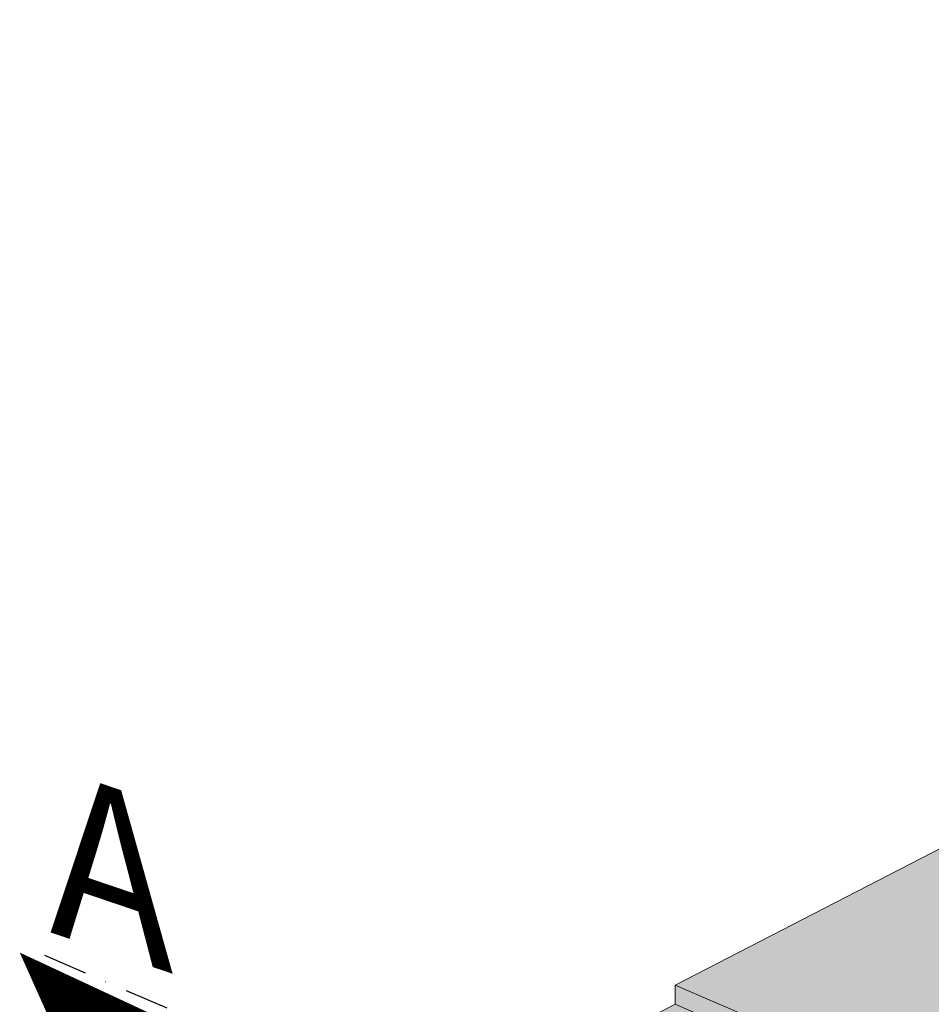
# Model space of a CAD drawing. Units: metres. Extents: x 167 to 9060, y -3325 to 5519.
# Drawn here: x 883 to 1404, y 4956 to 5519 of the extents above; entities that cross this region are included whole.
import ezdxf

# ---------------------------------------------------------------- set-up
doc = ezdxf.new("R2010")
doc.units = ezdxf.units.M
doc.linetypes.add('Strichpunkt', pattern=[25.4, 12.7, -6.35, 0, -6.35])
doc.layers.add('Rigips Bemassung', color=5, linetype='Continuous')
doc.layers.add('Rigips Schr Rigidur PS', color=7, linetype='Continuous', true_color=0xf7df7d)
doc.layers.add('Rigips Text BB', color=7, linetype='Continuous', true_color=0xe2001a)
doc.styles.get("Standard").update_dxf_attribs({"font": 'arial.ttf'})

# ---------------------------------------------------------------- blocks, each defined once
blk = doc.blocks.new('A$C1A5043E8')
at = {"layer": 'Rigips Schr Rigidur PS', "transparency": 33554526}
h = blk.add_hatch(color=256, dxfattribs=at)
h.dxf.hatch_style = 1
h.paths.add_polyline_path([(2846.58, 3774.53), (2424.84, 3956.56), (1354.85, 3404.35), (1776.59, 3222.32)])
h.paths.add_polyline_path([(2424.84, 3956.56), (2042.58, 4121.55), (972.59, 3569.34), (1354.85, 3404.35)])
h.paths.add_polyline_path([(972.59, 3558.32), (933.12, 3537.95), (1354.85, 3355.92), (1394.33, 3376.29)])
h.paths.add_polyline_path([(1394.33, 3376.29), (1354.85, 3355.92), (1776.59, 3173.89), (2331.32, 3460.18), (2886.06, 3746.47), (2846.58, 3763.51), (1776.59, 3211.3)])
at = {"layer": 'Rigips Schr Rigidur PS', "true_color": 0xbfbfbf, "transparency": 33554526}
h = blk.add_hatch(color=9, dxfattribs=at)
h.dxf.hatch_style = 1
h.paths.add_polyline_path([(933.12, 3537.95), (933.12, 3526.93), (1354.85, 3344.9), (1354.85, 3355.92)])
h.paths.add_polyline_path([(972.59, 3569.34), (972.59, 3558.32), (1354.85, 3393.33), (1354.85, 3404.35)])
h.paths.add_polyline_path([(1354.85, 3404.35), (1354.85, 3393.33), (1776.59, 3211.3), (1776.59, 3222.32)])
h.paths.add_polyline_path([(1354.85, 3355.92), (1354.85, 3344.9), (1776.59, 3162.87), (1776.59, 3173.89)])
h.paths.add_polyline_path([(2331.32, 3449.16), (2886.06, 3735.45), (2886.06, 3746.47), (2331.32, 3460.18), (1776.59, 3173.89), (1776.59, 3162.87)])
h.paths.add_polyline_path([(2846.58, 3763.51), (2846.58, 3774.53), (1776.59, 3222.32), (1776.59, 3211.3)])
at = {"color": 5, "linetype": 'Continuous', "lineweight": 0, "extrusion": (-5.55112e-17, 0.881616, 0.471968)}
for p, q in [((2042.58, 4121.55), (972.59, 3569.34)), ((972.59, 3558.32), (972.59, 3569.34)), ((972.59, 3569.34), (1776.59, 3222.32)), ((972.59, 3558.32), (933.12, 3537.95)), ((1776.59, 3211.3), (972.59, 3558.32))]:
    blk.add_line(p, q, dxfattribs=at)

msp = doc.modelspace()

# ---------------------------------------------------------------- linework, layer by layer
at = {"layer": 'Rigips Text BB', "linetype": 'Strichpunkt', "ltscale": 2, "extrusion": (-1.66533e-16, 0.930502, 0.366287)}
msp.add_line((896.94, 4983.68), (1831.25, 4580.41), dxfattribs=at)

# ---------------------------------------------------------------- block references
at = {"layer": 'Rigips Bemassung'}
msp.add_blockref('A$C1A5043E8', (285.08, 1397.23), dxfattribs=at)

# ---------------------------------------------------------------- texts
at = {"layer": 'Rigips Text BB', "char_height": 90, "width": 421.4, "attachment_point": 7}
for s, insert, rotation in [('{\\Q-19;A}', (900.04, 4996.8), 341.2883), ('{\\H1.0833x;\\Q-30;▲}', (999.6, 4932.46), 154.9944)]:
    msp.add_mtext(s, dxfattribs=dict(at, insert=insert, rotation=rotation))

doc.saveas('drawing.dxf')
